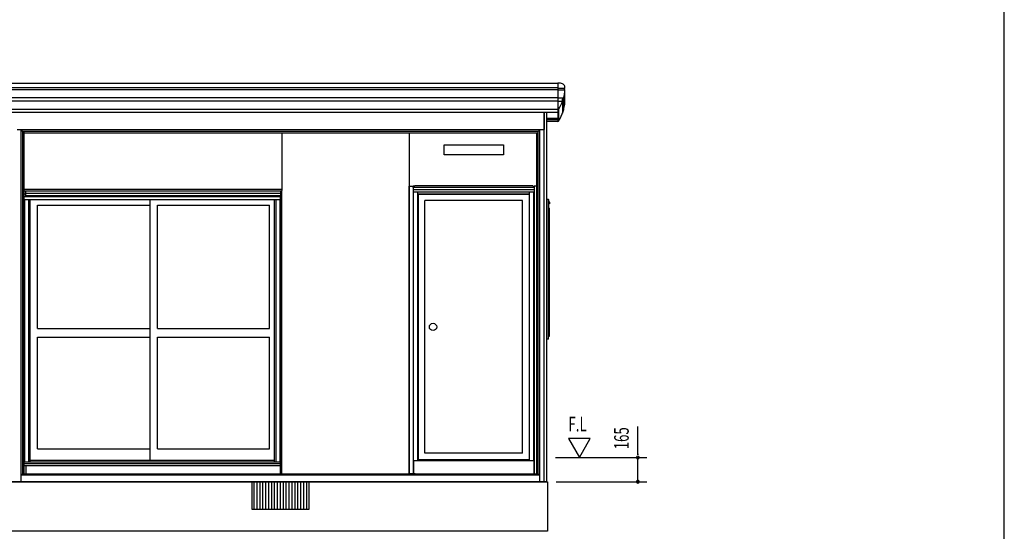
# Model space of a CAD drawing. Extents: x 543 to 20478, y 226 to 14052.
# Drawn here: x 13729 to 20478, y 3633 to 7139 of the extents above; entities that cross this region are included whole.
import ezdxf
from ezdxf.enums import TextEntityAlignment as Align

# ---------------------------------------------------------------- set-up
doc = ezdxf.new("R2010")
doc.units = 0
doc.header["$LTSCALE"] = 50
doc.header["$MEASUREMENT"] = 0
for name, color, linetype in [('002', 4, 'CONTINUOUS'), ('007', 4, 'CONTINUOUS'), ('017', 3, 'CONTINUOUS'), ('030', 1, 'CONTINUOUS'), ('146', 2, 'CONTINUOUS'), ('148', 3, 'CONTINUOUS'), ('149', 3, 'CONTINUOUS'), ('152', 1, 'CONTINUOUS'), ('154', 3, 'CONTINUOUS'), ('155', 2, 'CONTINUOUS'), ('213', 3, 'CONTINUOUS'), ('223', 3, 'CONTINUOUS'), ('310', 1, 'CONTINUOUS'), ('412', 3, 'CONTINUOUS'), ('417', 3, 'CONTINUOUS'), ('420', 2, 'CONTINUOUS'), ('DOA', 4, 'CONTINUOUS'), ('HIKITO', 3, 'CONTINUOUS'), ('JUSHI', 3, 'CONTINUOUS'), ('KANKIKO', 6, 'CONTINUOUS'), ('KISO', 7, 'CONTINUOUS'), ('RERU', 1, 'CONTINUOUS'), ('SASHI', 1, 'CONTINUOUS'), ('SUNPOU', 4, 'CONTINUOUS'), ('U1', 3, 'CONTINUOUS'), ('WAKUSEN-01', 50, 'CONTINUOUS')]:
    doc.layers.add(name, color=color, linetype=linetype)
doc.styles.add('00', font='ROMANS', dxfattribs={"width": 0.666667, "bigfont": 'BIGFONT'})

msp = doc.modelspace()

# ---------------------------------------------------------------- linework, layer by layer
at = {"layer": '002'}
for p, q in [((17323.2, 3973.2), (17323.2, 6503)), ((17341.2, 3973.2), (17341.2, 6503)), ((17273.2, 4028.2), (17273.2, 6363.2)), ((17283.2, 4028.2), (17283.2, 6374.2)), ((17293.2, 3973.2), (17293.2, 6384.2)), ((17341.2, 3973.2), (17293.2, 3973.2))]:
    msp.add_line(p, q, dxfattribs=at)
at = {"layer": '007'}
for p, q in [((13739.2, 3978.2), (13739.2, 6384.2)), ((13749.2, 4028.2), (13749.2, 6375.6)), ((13759.2, 4028.2), (13759.2, 6363.2)), ((13749.2, 4028.2), (13739.2, 4018.2)), ((13734.2, 3973.2), (13684.2, 3973.2))]:
    msp.add_line(p, q, dxfattribs=at)
msp.add_arc((13734.2, 3978.2), 5, 270, 0, dxfattribs=at)
at = {"layer": '017'}
for p, q in [((17323.2, 6503), (17323.2, 6387.2)), ((17320.2, 6384.2), (13712.2, 6384.2)), ((13750.6, 6374.2), (13740.6, 6384.2)), ((17283.2, 6374.2), (13750.6, 6374.2)), ((13750.6, 6363.2), (13750.6, 6374.2)), ((13762.6, 6363.2), (13750.6, 6363.2)), ((13762.6, 6362.2), (13762.6, 6363.2)), ((17271.2, 6362.2), (13762.6, 6362.2)), ((17271.2, 6363.2), (17283.2, 6363.2)), ((17271.2, 6362.2), (17271.2, 6363.2)), ((17283.2, 6374.2), (17293.2, 6384.2)), ((17283.2, 6363.2), (17283.2, 6374.2))]:
    msp.add_line(p, q, dxfattribs=at)
msp.add_arc((17320.2, 6387.2), 3, 270, 0, dxfattribs=at)
at = {"layer": '030'}
for p, q in [((13759.2, 5976.7), (13759.2, 6362.2)), ((15526.2, 6362.2), (15526.2, 5976.7)), ((16399.2, 6362.2), (16399.2, 4028.2)), ((15526.2, 5976.7), (13759.2, 5976.7)), ((15527.2, 5976.7), (15526.2, 5976.7))]:
    msp.add_line(p, q, dxfattribs=at)
at = {"layer": '146'}
for p, q in [((13771.2, 4081.4), (13771.2, 4028.2)), ((15514.2, 4081.4), (15514.2, 4028.2)), ((13769.2, 4029.2), (13771.2, 4029.2)), ((13769.2, 4028.2), (15516.2, 4028.2)), ((15516.2, 4029.2), (15514.2, 4029.2))]:
    msp.add_line(p, q, dxfattribs=at)
at = {"layer": '148'}
for p, q in [((13758.2, 5975.2), (13759.2, 5975.2)), ((13759.2, 4028.2), (13759.2, 5976.7)), ((13758.2, 4028.2), (13769.2, 4028.2))]:
    msp.add_line(p, q, dxfattribs=at)
at = {"layer": '149'}
for p, q in [((15526.2, 4028.2), (15526.2, 5967.7)), ((15516.2, 4028.2), (15516.2, 5931.7)), ((15526.2, 4028.2), (15516.2, 4028.2))]:
    msp.add_line(p, q, dxfattribs=at)
at = {"layer": '152'}
for p, q in [((16436.2, 5999.2), (16426.2, 5999.2)), ((16426.2, 5999.2), (16426.2, 5957.2)), ((17255.2, 5990.2), (16426.2, 5990.2)), ((17255.2, 5973.2), (16426.2, 5973.2)), ((17255.2, 5957.2), (16426.2, 5957.2)), ((17245.2, 6000.2), (16436.2, 6000.2)), ((16436.2, 6000.2), (16436.2, 5999.2)), ((17245.2, 6000.2), (17245.2, 5999.2)), ((17245.2, 5999.2), (17255.2, 5999.2)), ((17255.2, 5999.2), (17255.2, 5957.2))]:
    msp.add_line(p, q, dxfattribs=at)
at = {"layer": '154'}
for p, q in [((17253.2, 4115.2), (16428.2, 4115.2)), ((16428.2, 4115.2), (16428.2, 4028.2)), ((17253.2, 4115.2), (17253.2, 4028.2)), ((16401.2, 4028.2), (17280.2, 4028.2))]:
    msp.add_line(p, q, dxfattribs=at)
at = {"layer": '155'}
for p, q in [((16399.2, 4028.2), (16399.2, 5999.2)), ((16399.2, 5999.2), (16425.7, 5999.2)), ((16425.7, 5989.2), (16425.7, 5999.2)), ((16425.7, 5989.2), (16426.2, 5989.2)), ((16426.7, 5957.2), (16426.7, 4028.2)), ((17254.7, 5957.2), (17254.7, 4028.2)), ((17255.7, 5989.2), (17255.2, 5989.2)), ((17255.7, 5989.2), (17255.7, 5999.2)), ((17273.2, 5999.2), (17255.7, 5999.2)), ((16439.7, 4028.2), (16399.2, 4028.2))]:
    msp.add_line(p, q, dxfattribs=at)
at = {"layer": '213'}
for p, q in [((17416.7, 6703), (10885.7, 6703)), ((17416.7, 6703), (17416.7, 6502.6)), ((17416.7, 6671.4), (10885.7, 6671.4)), ((17416.7, 6659.4), (10885.7, 6659.4)), ((17416.7, 6603.2), (10885.7, 6603.2)), ((17416.7, 6580.1), (10885.7, 6580.1)), ((17416.7, 6522.8), (10885.7, 6522.8)), ((17416.7, 6503), (10885.7, 6503))]:
    msp.add_line(p, q, dxfattribs=at)
at = {"layer": '223'}
for p, q in [((17416.7, 6461.4), (17341.2, 6461.4)), ((17416.7, 6452.5), (17341.2, 6452.5)), ((17416.7, 6441.2), (17341.2, 6441.2))]:
    msp.add_line(p, q, dxfattribs=at)
at = {"layer": '310'}
for p, q in [((16639.2, 6212.2), (16639.2, 6282.2)), ((16639.2, 6282.2), (17044.2, 6282.2)), ((17044.2, 6282.2), (17044.2, 6212.2)), ((17044.2, 6212.2), (16639.2, 6212.2))]:
    msp.add_line(p, q, dxfattribs=at)
at = {"layer": '412'}
for p, q in [((17353.7, 5907.2), (17341.2, 5907.2)), ((17353.7, 4949.2), (17353.7, 5907.2)), ((17353.7, 4949.2), (17341.2, 4949.2))]:
    msp.add_line(p, q, dxfattribs=at)
at = {"layer": '417'}
for p, q in [((17341.2, 5908.7), (17351.9, 5908.7)), ((17353.9, 5906.7), (17353.9, 5892.7)), ((17354.9, 5891.7), (17358.9, 5891.7)), ((17358.9, 5890.7), (17354.9, 5890.7)), ((17358.9, 5876.7), (17358.9, 5882.7)), ((17358.9, 5882.7), (17359.9, 5882.7)), ((17359.9, 5876.7), (17359.9, 5889.7)), ((17359.9, 5882.7), (17359.9, 5876.7)), ((17360.9, 5889.7), (17360.9, 5876.7))]:
    msp.add_line(p, q, dxfattribs=at)
for centre, radius, start, end in [((17351.9, 5906.7), 2, 0, 90), ((17354.9, 5892.7), 2, 231.31781, 270), ((17354.9, 5892.7), 1, 180, 270), ((17358.9, 5889.7), 2, 0, 90), ((17358.9, 5889.7), 1, 0, 90), ((17359.9, 5876.7), 1, 180, 0)]:
    msp.add_arc(centre, radius, start, end, dxfattribs=at)
at = {"layer": '420'}
for p, q in [((13759.2, 5975.7), (13758.2, 5975.7)), ((15526.2, 5976.7), (13759.2, 5976.7)), ((13759.2, 5967.7), (13759.2, 5976.7)), ((15523.2, 5964.7), (13762.2, 5964.7)), ((13768.7, 5964.7), (13768.7, 5931.7)), ((15516.7, 5947.7), (13768.7, 5947.7)), ((15516.7, 5964.7), (15516.7, 5931.7)), ((15516.7, 5963.7), (15516.7, 5931.8)), ((15526.2, 5976.7), (15526.2, 5967.7)), ((15516.7, 5931.7), (13768.7, 5931.7))]:
    msp.add_line(p, q, dxfattribs=at)
for centre, start, end in [((13762.2, 5967.7), 180, 270), ((15523.2, 5967.7), 270, 0)]:
    msp.add_arc(centre, 3, start, end, dxfattribs=at)
at = {"layer": 'DOA'}
for p, q in [((16461.7, 4123.2), (16461.7, 5944.2)), ((16461.7, 5944.2), (17219.7, 5944.2)), ((17219.7, 5944.2), (17219.7, 4123.2)), ((17174.7, 5899.2), (16506.7, 5899.2)), ((16506.7, 4168.2), (16506.7, 5899.2)), ((17174.7, 4168.2), (17174.7, 5899.2)), ((17219.7, 4123.2), (16461.7, 4123.2)), ((17174.7, 4168.2), (16506.7, 4168.2))]:
    msp.add_line(p, q, dxfattribs=at)
msp.add_circle((16561.7, 5033.7), 25, dxfattribs=at)
at = {"layer": 'HIKITO'}
for p, q in [((15476.2, 5904.2), (13801.2, 5904.2)), ((13801.2, 4119.2), (13801.2, 5904.2)), ((14623.7, 4119.2), (14623.7, 5904.2)), ((15476.2, 4119.2), (15476.2, 5904.2)), ((13850.2, 5868.2), (14623.7, 5868.2)), ((13850.2, 5023.7), (13850.2, 5868.2)), ((14673.7, 5868.2), (15440.7, 5868.2)), ((14673.7, 5023.7), (14673.7, 5868.2)), ((15440.7, 5023.7), (15440.7, 5868.2)), ((13850.2, 5023.7), (14623.7, 5023.7)), ((14673.7, 5023.7), (15440.7, 5023.7)), ((13850.2, 4963.7), (14623.7, 4963.7)), ((13850.2, 4199.2), (13850.2, 4963.7)), ((14673.7, 4199.2), (14673.7, 4963.7)), ((14673.7, 4963.7), (15440.7, 4963.7)), ((15440.7, 4199.2), (15440.7, 4963.7)), ((13850.2, 4199.2), (14623.7, 4199.2)), ((14673.7, 4199.2), (15440.7, 4199.2)), ((15476.2, 4119.2), (13801.2, 4119.2))]:
    msp.add_line(p, q, dxfattribs=at)
at = {"layer": 'JUSHI'}
for p, q in [((17416.7, 6703.5), (17416.7, 6522.2)), ((17436.2, 6703.5), (17416.7, 6703.5)), ((17416.7, 6669.5), (17465.1, 6669.5)), ((17416.7, 6659.5), (17465.2, 6659.5)), ((17466.2, 6577.4), (17466.2, 6658.6)), ((17455.9, 6601.7), (17416.7, 6601.7)), ((17448.9, 6579.7), (17416.7, 6579.7)), ((17448.9, 6579.2), (17448.9, 6498.2)), ((17455.6, 6601.5), (17455.6, 6519)), ((17416.7, 6502.6), (17416.7, 6441.2)), ((17421.5, 6524.8), (17421.5, 6443.8))]:
    msp.add_line(p, q, dxfattribs=at)
for centre, radius, start, end in [((17436.2, 6673.5), 30, 354.06223, 90), ((17165.4, 6682.7), 301.8, 344.52167, 355.37659), ((17465.2, 6664.5), 5, 90, 270), ((17465.1, 6670.5), 1, 270, 354.06223), ((17465.2, 6658.5), 1, 355.37659, 90), ((17165.4, 6682.7), 301.8, 329.33921, 339.9388), ((17165.4, 6601.8), 301.8, 329.33921, 355.37842), ((17460.4, 6588.2), 14.1, 109.67925, 214.78123), ((17447.9, 6579.6), 1, 339.9388, 34.78123), ((17455.3, 6602.5), 1, 289.67925, 344.52167), ((17412.1, 6536.5), 15, 287.89447, 329.33921), ((17412.1, 6455.5), 15, 287.89447, 329.33921)]:
    msp.add_arc(centre, radius, start, end, dxfattribs=at)
at = {"layer": 'KANKIKO'}
for p, q in [((15321.2, 3783.2), (15321.2, 3973.2)), ((15321.2, 3973.2), (15711.2, 3973.2)), ((15336.2, 3783.2), (15336.2, 3973.2)), ((15356.2, 3783.2), (15356.2, 3973.2)), ((15376.2, 3783.2), (15376.2, 3973.2)), ((15396.2, 3783.2), (15396.2, 3973.2)), ((15416.2, 3783.2), (15416.2, 3973.2)), ((15436.2, 3783.2), (15436.2, 3973.2)), ((15456.2, 3783.2), (15456.2, 3973.2)), ((15476.2, 3783.2), (15476.2, 3973.2)), ((15496.2, 3783.2), (15496.2, 3973.2)), ((15516.2, 3783.2), (15516.2, 3973.2)), ((15536.2, 3783.2), (15536.2, 3973.2)), ((15556.2, 3783.2), (15556.2, 3973.2)), ((15576.2, 3783.2), (15576.2, 3973.2)), ((15596.2, 3783.2), (15596.2, 3973.2)), ((15616.2, 3783.2), (15616.2, 3973.2)), ((15636.2, 3783.2), (15636.2, 3973.2)), ((15656.2, 3783.2), (15656.2, 3973.2)), ((15676.2, 3783.2), (15676.2, 3973.2)), ((15696.2, 3783.2), (15696.2, 3973.2)), ((15711.2, 3973.2), (15711.2, 3783.2)), ((15711.2, 3783.2), (15321.2, 3783.2))]:
    msp.add_line(p, q, dxfattribs=at)
at = {"layer": 'KISO'}
for p, q in [((10956.2, 3973.2), (17346.2, 3973.2)), ((17346.2, 3973.2), (17346.2, 3633.2)), ((17346.2, 3633.2), (10956.2, 3633.2))]:
    msp.add_line(p, q, dxfattribs=at)
at = {"layer": 'RERU'}
for p, q in [((16428.7, 4115.2), (16428.7, 5957.2)), ((16458.7, 4115.2), (16458.7, 5957.2)), ((17222.7, 5944.2), (16458.7, 5944.2)), ((17222.7, 4115.2), (17222.7, 5957.2)), ((17252.7, 4115.2), (17252.7, 5957.2)), ((17222.7, 4123.2), (16458.7, 4123.2))]:
    msp.add_line(p, q, dxfattribs=at)
at = {"layer": 'SASHI'}
for p, q in [((13768.7, 5944.2), (13759.2, 5944.2)), ((15516.2, 5924.7), (13759.2, 5924.7)), ((15516.2, 5904.2), (13759.2, 5904.2)), ((13763.7, 4106.2), (13763.7, 5904.2)), ((13792.2, 4106.2), (13792.2, 5904.2)), ((13801.2, 4106.2), (13801.2, 5904.2)), ((15476.2, 4106.2), (15476.2, 5904.2)), ((15487.7, 4106.2), (15487.7, 5904.2)), ((15513.7, 4106.2), (15513.7, 5904.2)), ((17354.4, 5868.7), (17353.7, 5868.7)), ((17356.4, 5849.2), (17356.4, 5866.7)), ((17356.9, 5849.2), (17356.4, 5849.2)), ((17356.9, 5848.2), (17356.9, 5849.2)), ((17356.9, 5848.2), (17356.9, 4977.2)), ((17355.9, 4971.7), (17353.7, 4971.8)), ((17355.9, 4967.2), (17355.9, 4971.7)), ((17356.9, 4967.2), (17355.9, 4967.2)), ((17356.9, 4977.2), (17356.9, 4967.2)), ((15516.2, 4106.2), (13759.2, 4106.2)), ((15516.2, 4096.2), (13759.2, 4096.2)), ((15516.2, 4081.4), (13759.2, 4081.4))]:
    msp.add_line(p, q, dxfattribs=at)
msp.add_arc((17354.4, 5866.7), 2, 0, 90, dxfattribs=at)
at = {"layer": 'SUNPOU'}
for p, q in [((17966.2, 4158.2), (17966.2, 4351.6)), ((17489.8, 4268.1), (17564.8, 4138.2)), ((17639.8, 4268.1), (17489.8, 4268.1)), ((17564.8, 4138.2), (17639.8, 4268.1)), ((17401.2, 4138.2), (18026.2, 4138.2)), ((17966.2, 4157), (17966.2, 4175.7)), ((17966.2, 4163.2), (17966.2, 4158.2)), ((17966.2, 3973.2), (17966.2, 4138.2)), ((17966.2, 3998.2), (17966.2, 4023.2)), ((17966.2, 3992), (17966.2, 4010.7)), ((17406.2, 3973.2), (18026.2, 3973.2))]:
    msp.add_line(p, q, dxfattribs=at)
for centre, start, end in [((17966.2, 4138.2), 90, 270), ((17966.2, 4138.2), 270, 90), ((17966.2, 3973.2), 90, 270), ((17966.2, 3973.2), 270, 90)]:
    msp.add_arc(centre, 9.38, start, end, dxfattribs=at)
at = {"layer": 'U1'}
for p, q in [((17293.2, 4018.2), (13739.2, 4018.2)), ((13749.2, 4028.2), (17283.2, 4028.2)), ((17283.2, 4028.2), (17293.2, 4018.2)), ((17293.2, 3973.2), (11009.2, 3973.2))]:
    msp.add_line(p, q, dxfattribs=at)
at = {"layer": 'WAKUSEN-01'}
msp.add_line((20477.5, 517.5), (20477.5, 14052.5), dxfattribs=at)

# ---------------------------------------------------------------- texts
at = {"layer": 'SUNPOU', "style": '00', "width": 0.67}
msp.add_text('F.L', height=100, dxfattribs=at).set_placement((17489.8, 4318.1))
at = {"layer": 'SUNPOU', "style": '00', "width": 0.666667}
msp.add_text('165', height=100, rotation=90, dxfattribs=at).set_placement((17866.2, 4270.7), align=Align.MIDDLE)

doc.saveas('drawing.dxf')
